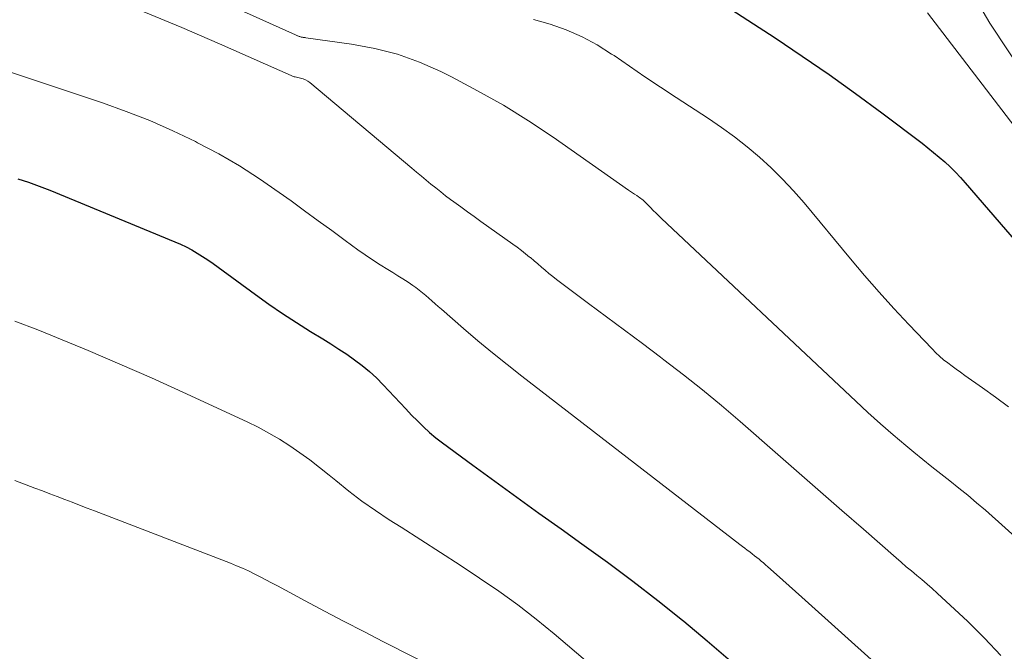
# Model space of a CAD drawing. Units: feet. Extents: x 1945000 to 1950038, y 535000 to 540000.
# Drawn here: x 1945791 to 1945897, y 536640 to 536708 of the extents above; entities that cross this region are included whole.
import ezdxf

# ---------------------------------------------------------------- set-up
doc = ezdxf.new("R2010")
doc.units = ezdxf.units.FT
doc.header["$LTSCALE"] = 100
doc.header["$MEASUREMENT"] = 0
doc.layers.add('CONTOUR INDEX', color=32, linetype='Continuous', lineweight=25)
doc.layers.add('CONTOUR INTERMEDIATE', color=40, linetype='Continuous', lineweight=15)

msp = doc.modelspace()

# ---------------------------------------------------------------- linework, layer by layer
at = {"layer": 'CONTOUR INDEX', "flags": 128}
for points, elevation in [([(1945861.91, 536712.51), (1945871.95, 536705.96), (1945874.87, 536704.01), (1945877.76, 536702.02), (1945880.61, 536699.97), (1945883.43, 536697.89), (1945887.77, 536694.61), (1945888.39, 536694.12), (1945889.01, 536693.63), (1945889.62, 536693.12), (1945890.21, 536692.6), (1945890.79, 536692.06), (1945891.36, 536691.5), (1945891.9, 536690.93), (1945892.43, 536690.34), (1945899.28, 536682.4)], 1000), ([(1945790.37, 536690.77), (1945791.54, 536690.41), (1945792.69, 536690), (1945793.83, 536689.56), (1945807.3, 536684), (1945807.92, 536683.73), (1945808.53, 536683.44), (1945809.13, 536683.12), (1945809.71, 536682.78), (1945810.29, 536682.42), (1945810.86, 536682.05), (1945811.42, 536681.66), (1945811.97, 536681.27), (1945815.97, 536678.32), (1945817.43, 536677.28), (1945818.9, 536676.26), (1945820.4, 536675.28), (1945821.92, 536674.33), (1945823.23, 536673.53), (1945824.1, 536672.99), (1945824.96, 536672.43), (1945825.82, 536671.86), (1945826.66, 536671.28), (1945827.48, 536670.66), (1945828.27, 536670.02), (1945829.02, 536669.32), (1945829.74, 536668.59), (1945830.95, 536667.28), (1945831.56, 536666.62), (1945832.18, 536665.97), (1945832.8, 536665.32), (1945833.42, 536664.68), (1945834.06, 536664.05), (1945834.72, 536663.45), (1945835.41, 536662.87), (1945836.12, 536662.33), (1945839.4, 536659.92), (1945841.76, 536658.19), (1945844.13, 536656.46), (1945846.51, 536654.75), (1945848.89, 536653.05), (1945851.14, 536651.44), (1945853.89, 536649.45), (1945856.61, 536647.41), (1945859.3, 536645.33), (1945861.96, 536643.21), (1945862.1, 536643.09), (1945864.64, 536640.97), (1945867.14, 536638.81)], 1020)]:
    msp.add_lwpolyline(points, dxfattribs=dict(at, elevation=elevation))
at = {"layer": 'CONTOUR INTERMEDIATE', "flags": 128}
for points, elevation in [([(1945776.9, 536725.81), (1945820.28, 536706.28), (1945820.35, 536706.25), (1945820.42, 536706.22), (1945820.49, 536706.19), (1945820.56, 536706.17), (1945820.63, 536706.14), (1945820.7, 536706.12), (1945820.77, 536706.1), (1945820.84, 536706.08), (1945820.91, 536706.06), (1945820.98, 536706.04), (1945821.05, 536706.03), (1945821.12, 536706.02), (1945821.19, 536706.01), (1945821.26, 536706), (1945821.34, 536705.99), (1945821.41, 536705.98), (1945826.32, 536705.3), (1945828.82, 536704.83), (1945831.26, 536704.21), (1945833.63, 536703.34), (1945835.95, 536702.33), (1945837.09, 536701.76), (1945839.91, 536700.27), (1945842.68, 536698.71), (1945845.38, 536697.02), (1945848.03, 536695.26), (1945856.17, 536689.57), (1945856.39, 536689.42), (1945856.6, 536689.27), (1945856.82, 536689.12), (1945857.04, 536688.97), (1945857.22, 536688.85), (1945857.35, 536688.76), (1945857.48, 536688.67), (1945857.6, 536688.57), (1945857.72, 536688.47), (1945857.84, 536688.37), (1945857.95, 536688.26), (1945858.07, 536688.15), (1945858.18, 536688.04), (1945858.53, 536687.67), (1945858.82, 536687.37), (1945859.12, 536687.07), (1945859.42, 536686.78), (1945859.72, 536686.5), (1945880.63, 536666.8), (1945881.95, 536665.58), (1945883.29, 536664.37), (1945884.65, 536663.19), (1945886.02, 536662.03), (1945886.88, 536661.32), (1945887.84, 536660.53), (1945888.81, 536659.75), (1945889.78, 536658.98), (1945890.76, 536658.22), (1945891.74, 536657.45), (1945892.71, 536656.67), (1945893.65, 536655.86), (1945894.59, 536655.05), (1945904.47, 536646.2)], 1008), ([(1945893.73, 536709.82), (1945895.09, 536707.56), (1945906.69, 536689.98)], 992), ([(1945803.97, 536708.77), (1945808.04, 536707.08), (1945812.09, 536705.33), (1945820.16, 536701.78), (1945820.2, 536701.76), (1945820.23, 536701.75), (1945820.27, 536701.75), (1945820.84, 536701.63), (1945821.11, 536701.55), (1945821.38, 536701.44), (1945821.62, 536701.3), (1945821.85, 536701.14), (1945832.82, 536691.93), (1945833.33, 536691.5), (1945833.85, 536691.07), (1945834.36, 536690.64), (1945834.88, 536690.21), (1945835.4, 536689.79), (1945835.93, 536689.37), (1945836.46, 536688.96), (1945837, 536688.56), (1945837.36, 536688.29), (1945838.09, 536687.75), (1945838.81, 536687.22), (1945839.54, 536686.7), (1945840.27, 536686.17), (1945843.7, 536683.73), (1945844.16, 536683.4), (1945844.62, 536683.05), (1945845.07, 536682.7), (1945845.51, 536682.34), (1945845.59, 536682.28), (1945845.99, 536681.94), (1945846.39, 536681.61), (1945846.79, 536681.26), (1945847.18, 536680.92), (1945847.58, 536680.58), (1945847.99, 536680.24), (1945848.4, 536679.92), (1945848.82, 536679.6), (1945851.86, 536677.35), (1945853.8, 536675.9), (1945855.74, 536674.46), (1945857.68, 536673.01), (1945859.61, 536671.55), (1945859.98, 536671.28), (1945862.07, 536669.66), (1945864.14, 536668.02), (1945866.17, 536666.33), (1945868.18, 536664.61), (1945872.23, 536661.07), (1945874.54, 536659.05), (1945876.85, 536657.04), (1945879.15, 536655.02), (1945881.46, 536653), (1945884.98, 536649.92), (1945885.53, 536649.45), (1945886.08, 536648.97), (1945886.64, 536648.51), (1945887.2, 536648.04), (1945887.76, 536647.58), (1945888.32, 536647.1), (1945888.86, 536646.62), (1945889.4, 536646.13), (1945892.7, 536643.05), (1945894.51, 536641.26), (1945896.25, 536639.4)], 1012), ([(1945845.94, 536707.95), (1945847.72, 536707.46), (1945849.46, 536706.82), (1945851.15, 536706.09), (1945852.77, 536705.21), (1945854.34, 536704.22), (1945854.6, 536704.05), (1945856.26, 536702.91), (1945857.93, 536701.78), (1945859.61, 536700.66), (1945861.29, 536699.55), (1945864.76, 536697.29), (1945866.18, 536696.31), (1945867.58, 536695.3), (1945868.93, 536694.23), (1945870.25, 536693.12), (1945871.53, 536691.96), (1945872.76, 536690.75), (1945873.93, 536689.49), (1945875.06, 536688.19), (1945880.05, 536682.16), (1945881.58, 536680.35), (1945883.14, 536678.55), (1945884.74, 536676.79), (1945886.36, 536675.06), (1945888.85, 536672.44), (1945889.25, 536672.03), (1945889.67, 536671.65), (1945890.1, 536671.28), (1945890.54, 536670.93), (1945891, 536670.58), (1945891.46, 536670.25), (1945891.92, 536669.92), (1945892.38, 536669.59), (1945894.29, 536668.26), (1945895.7, 536667.25), (1945897.08, 536666.21)], 1004), ([(1945888.37, 536708.68), (1945905.29, 536686.52)], 996), ([(1945785.79, 536703.54), (1945799.51, 536698.95), (1945802.07, 536698.03), (1945804.59, 536697.05), (1945807.07, 536695.95), (1945809.52, 536694.79), (1945809.75, 536694.67), (1945812.03, 536693.46), (1945814.26, 536692.17), (1945816.43, 536690.78), (1945818.55, 536689.31), (1945819.81, 536688.39), (1945821.27, 536687.33), (1945822.73, 536686.26), (1945824.19, 536685.19), (1945825.64, 536684.13), (1945827, 536683.13), (1945827.79, 536682.57), (1945828.59, 536682.03), (1945829.4, 536681.51), (1945830.22, 536681), (1945830.78, 536680.67), (1945831.33, 536680.33), (1945831.87, 536679.99), (1945832.41, 536679.63), (1945832.94, 536679.27), (1945833.25, 536679.05), (1945833.62, 536678.78), (1945833.97, 536678.5), (1945834.32, 536678.21), (1945834.65, 536677.92), (1945834.99, 536677.61), (1945835.32, 536677.31), (1945835.66, 536677.01), (1945836, 536676.72), (1945838.39, 536674.64), (1945839.94, 536673.33), (1945841.5, 536672.03), (1945843.08, 536670.75), (1945844.68, 536669.5), (1945868.16, 536651.36), (1945868.42, 536651.16), (1945868.68, 536650.96), (1945868.95, 536650.76), (1945869.21, 536650.56), (1945869.25, 536650.53), (1945869.49, 536650.35), (1945869.74, 536650.16), (1945869.98, 536649.97), (1945870.22, 536649.77), (1945870.46, 536649.58), (1945870.7, 536649.38), (1945870.93, 536649.18), (1945871.16, 536648.97), (1945872.08, 536648.14), (1945872.77, 536647.53), (1945873.45, 536646.91), (1945874.14, 536646.29), (1945874.83, 536645.67), (1945883.02, 536638.33)], 1016), ([(1945790.08, 536675.43), (1945792.53, 536674.49), (1945794.54, 536673.67), (1945797.97, 536672.26), (1945801.39, 536670.81), (1945804.78, 536669.31), (1945808.16, 536667.78), (1945815.08, 536664.58), (1945816.27, 536664), (1945817.43, 536663.38), (1945818.56, 536662.71), (1945819.68, 536662.01), (1945820.76, 536661.26), (1945821.83, 536660.49), (1945822.87, 536659.68), (1945823.9, 536658.85), (1945824.62, 536658.25), (1945826.02, 536657.13), (1945827.44, 536656.05), (1945828.9, 536655.03), (1945830.39, 536654.04), (1945831.66, 536653.23), (1945833.78, 536651.87), (1945835.9, 536650.51), (1945838.01, 536649.13), (1945840.12, 536647.75), (1945842.19, 536646.33), (1945844.23, 536644.86), (1945846.21, 536643.31), (1945848.16, 536641.72), (1945861.12, 536630.69)], 1024), ([(1945790.07, 536658.26), (1945792.22, 536657.44), (1945793.03, 536657.14), (1945793.83, 536656.83), (1945794.63, 536656.53), (1945795.44, 536656.22), (1945796.24, 536655.91), (1945797.04, 536655.6), (1945797.85, 536655.29), (1945798.65, 536654.99), (1945813.29, 536649.34), (1945813.94, 536649.08), (1945814.58, 536648.8), (1945815.22, 536648.51), (1945815.85, 536648.2), (1945816.47, 536647.88), (1945817.1, 536647.55), (1945817.72, 536647.23), (1945818.34, 536646.9), (1945821.32, 536645.31), (1945823.43, 536644.19), (1945825.54, 536643.08), (1945827.66, 536641.98), (1945829.78, 536640.89), (1945836.08, 536637.66)], 1028)]:
    msp.add_lwpolyline(points, dxfattribs=dict(at, elevation=elevation))

doc.saveas('drawing.dxf')
